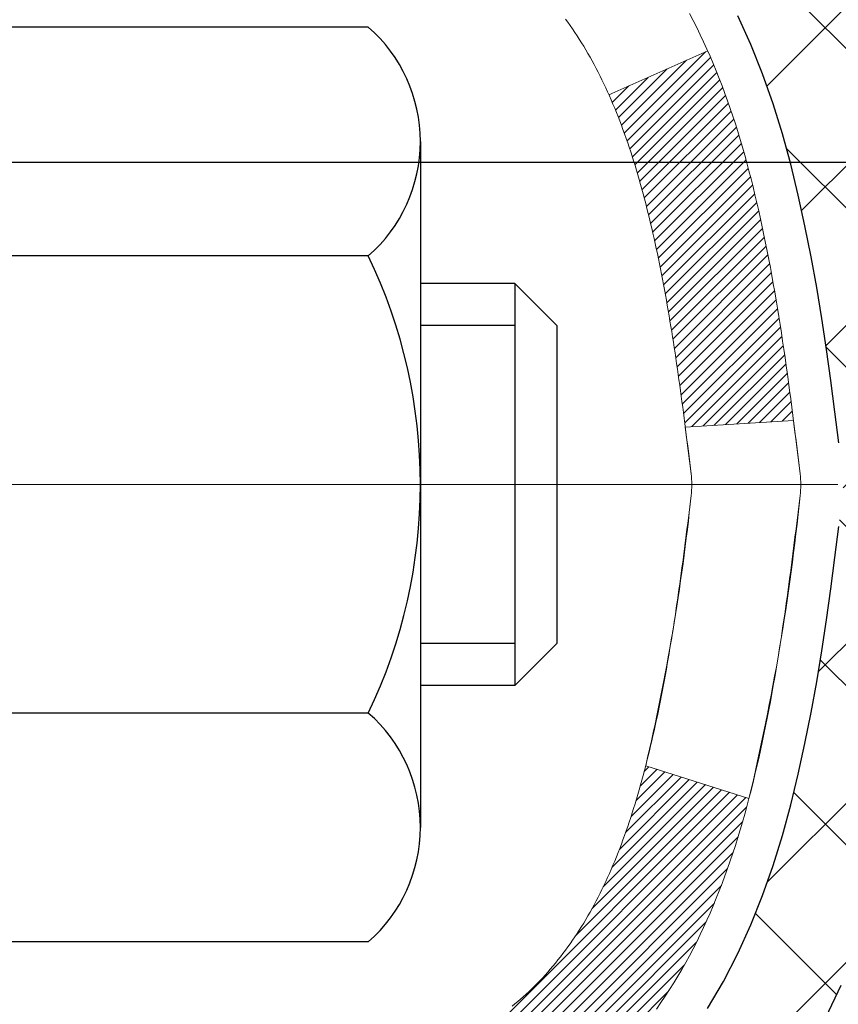
# Model space of a CAD drawing. Extents: x -7 to 3254, y -7 to 1977.
# Drawn here: x 20 to 21, y 17 to 17 of the extents above; entities that cross this region are included whole.
import ezdxf

# ---------------------------------------------------------------- set-up
doc = ezdxf.new("R2010")
doc.units = 0
doc.header["$LTSCALE"] = 5
doc.header["$MEASUREMENT"] = 0
doc.linetypes.add('CENTERX2', pattern=[4, 2.5, -0.5, 0.5, -0.5])
doc.layers.get('DEFPOINTS').update_dxf_attribs({"linetype": 'CONTINUOUS'})
for name, color, linetype, lineweight in [('CENTERLINE - L', 1, 'CENTERX2', 18), ('CONCRETE - H', 130, 'CONTINUOUS', 9), ('DECK COAT - H', 20, 'CONTINUOUS', 20), ('DECK COAT - L', 22, 'CONTINUOUS', 18), ('DIMS', 50, 'CONTINUOUS', 25), ('MIG FOOT - H', 251, 'CONTINUOUS', 20), ('MIG RETAINER - H', 251, 'CONTINUOUS', 20), ('PVC SIDESHEET - H', 170, 'CONTINUOUS', 20), ('PVC SIDESHEET - L', 150, 'CONTINUOUS', 25), ('SCREW - L', 1, 'CONTINUOUS', 25)]:
    doc.layers.add(name, color=color, linetype=linetype, lineweight=lineweight)
doc.dimstyles.get("Standard").update_dxf_attribs({"dimtxt": 0.18, "dimasz": 0.18, "dimexe": 0.18, "dimexo": 0.0625, "dimgap": 0.09, "dimtad": 0, "dimtih": 1, "dimtoh": 1, "dimdec": 4, "dimzin": 0, "dimdsep": 46, "dimtxsty": 'Standard', "dimcen": 0.09, "dimadec": 0, "dimazin": 0, "dimtfac": 1, "dimtdec": 4, "dimtofl": 0, "dimtmove": 0, "dimatfit": 3, "dimfxl": 1, "dimtolj": 1, "dimtzin": 0, "dimarcsym": 0})

# ---------------------------------------------------------------- blocks, each defined once
blk = doc.blocks.new('*D25')
at = {"layer": 'DEFPOINTS', "color": 0, "transparency": 16777216}
for p in [(33.07852855047287, 18.61278379296891), (19.57852855047264, 17.88739009218534), (33.07852855047287, 17.33675605271605)]:
    blk.add_point(p, dxfattribs=at)
at = {"layer": 'DIMS', "color": 0, "lineweight": -2, "transparency": 16777216}
for p, q in [((33.07852855047287, 18.31278379296891), (33.07852855047287, 17.03675605271605)), ((19.57852855047264, 17.58739009218534), (19.57852855047264, 17.03675605271605)), ((19.87852855047264, 17.33675605271605), (21.82462395537875, 17.33675605271605)), ((32.77852855047287, 17.33675605271605), (24.92462395537875, 17.33675605271605))]:
    blk.add_line(p, q, dxfattribs=at)
at = {"layer": 'DIMS', "color": 0, "transparency": 16777216}
for points in [[(19.87852855047264, 17.38675605271606), (19.87852855047264, 17.28675605271605), (19.57852855047264, 17.33675605271605)], [(32.77852855047287, 17.38675605271606), (32.77852855047287, 17.28675605271605), (33.07852855047287, 17.33675605271605)]]:
    blk.add_solid(points, dxfattribs=at)
at = {"layer": 'DIMS', "color": 0, "transparency": 16777216, "insert": (23.37462395537875, 17.33675605271605), "char_height": 0.3, "attachment_point": 5}
blk.add_mtext('\\A1;13 1/2 IN\\P [342.9mm]', dxfattribs=at)

msp = doc.modelspace()

# ---------------------------------------------------------------- hatches: boundary and pattern name
at = {"layer": 'CONCRETE - H'}
h = msp.add_hatch(dxfattribs=at)
h.set_pattern_fill('AR-CONC', color=256, scale=0.21)
h.set_pattern_definition([(49.99999999999999, (0, 0), (1.506246383461582, -0.1317794834634497), [0.1575, -1.7325]), (355, (0, 0), (-0.2913778005873, 1.579603480770025), [0.126, -1.386]), (100.45144446, (0.1255205301, -0.0109816224), (1.214868578126935, 1.447823981034122), [0.1338544032, -1.4723984352]), (46.18420000000002, (0, 0.42), (2.241206794410302, -0.3475904896654607), [0.23625, -2.598749999999999]), (96.63563549, (0.1867671645, 0.3910340553), (1.96279008591588, 2.045649061626556), [0.2007817182, -2.208598895999999]), (351.1841639899999, (0, 0.42), (1.962790084615023, 2.045649060566979), [0.189, -2.0790000021]), (21, (0.21, 0.315), (1.25350480944877, -0.8454996703972115), [0.1575, -1.7325]), (326.0000000000001, (0.21, 0.315), (0.5109621970353216, 1.522815094598391), [0.126, -1.386]), (71.45144474, (0.3144587334, 0.2445416946), (1.764466991132939, 0.677315420893343), [0.133854399, -1.4723984352]), (37.50000000000001, (0, 0), (0.0255356961663104, 0.6990770930457542), [0, -1.3692, 0, -1.407, 0, -1.39125]), (7.499999999999999, (0, 0), (0.552446028628512, 0.8282645949529565), [0, -0.8021999999999999, 0, -1.3377, 0, -0.53025]), (327.5, (-0.4683, 0), (1.121027115962059, -0.04736523064219748), [0, -0.525, 0, -1.638, 0, -2.1735]), (317.5, (-0.6783, 0), (1.224690955619011, 0.2102204628978672), [0, -0.6825, 0, -1.0878, 0, -1.5435])])
edge = h.paths.add_edge_path()
edge.add_spline(control_points=[(37.37451521163865, 19.11278379296891), (36.40337236275048, 16.39813662006452), (30.26634613562479, 18.01917940019027), (26.00499937997284, 17.94140366339463), (20.00246562570289, 18.01456588622382), (20.05844680699759, 7.33259823897269), (26.57607104244083, 8.19813354407455), (26.62447032400182, 7.030039489729231)], knot_values=[0, 0, 0, 0, 7.296510248552251, 12.85161920962659, 14.76242332190188, 24.08702819005981, 27.45368942504498, 27.45368942504498, 27.45368942504498, 27.45368942504498], degree=3, periodic=0)
edge.add_line((26.62447032400155, 7.030039489729688), (26.13146867197952, 7.030039489728324))
edge.add_line((26.13146867197952, 7.030039489728324), (26.13146867197952, 7.156023498241325))
edge.add_line((26.13146867197952, 7.156023498241325), (26.13146867197952, 7.226889498241235))
edge.add_line((26.13146867197952, 7.226889498241235), (25.46178497197957, 7.226889498241235))
edge.add_arc((25.46178497197956, 7.266259498241201), 0.03936999999996615, 240.0000000000215, 270.0000000000155, ccw=False)
edge.add_line((25.44209997197959, 7.232164078094229), (25.30633906436174, 7.310545674652872))
edge.add_arc((25.25122106436189, 7.215078498241601), 0.1102359999996547, 59.99999999998793, 89.99999999998707)
edge.add_line((25.25122106436191, 7.325314498241255), (24.34326312333297, 7.325314498241255))
edge.add_arc((24.34326312333293, 7.364684498241214), 0.03936999999995905, 240.0000326787753, 270.0000000000621, ccw=False)
edge.add_line((24.32357814277935, 7.330589066866878), (23.64349093717408, 7.723237080912099))
edge.add_arc((23.58349099644695, 7.619313998237438), 0.1199999999994291, 60.00003267868644, 90.00000000014926)
edge.add_line((23.58349099644664, 7.739313998236867), (23.37204961388687, 7.739313998236867))
edge.add_arc((23.37204961388694, 7.778683998236735), 0.03936999999986845, 224.9999999997752, 269.9999999999018, ccw=False)
edge.add_line((23.34421081991161, 7.750845204261623), (23.22774429577868, 7.867311728394611))
edge.add_arc((22.97804232147196, 7.617609754087873), 0.3531319186159149, 45.00000000000204, 76.09799910895669)
edge.add_arc((22.68875772838951, 6.448839980647335), 1.557170273114275, 76.09799910897225, 103.9020008910975)
edge.add_arc((22.39947313530545, 7.61760975408673), 0.3531319186166348, 103.9020008910506, 134.9999999999047)
edge.add_line((22.14977116099863, 7.867311728394384), (22.03330463686569, 7.750845204261623))
edge.add_arc((22.00546584289048, 7.77868399823683), 0.03936999999985058, 270.0000000000052, 315.00000000000273, ccw=False)
edge.add_line((22.00546584289049, 7.73931399823698), (21.35819903920213, 7.73931399823698))
edge.add_line((21.35819903920213, 7.73931399823698), (20.35983270085649, 7.73931399823698))
edge.add_arc((20.3598327008564, 7.778683998236914), 0.03936999999993418, 179.9999999999586, 270.00000000012403, ccw=False)
edge.add_line((20.32046270085647, 7.778683998236943), (20.32046270080127, 16.46649612387296))
edge.add_arc((20.35983270080114, 16.46649612387302), 0.03936999999986668, 104.1702139157156, 180.0000000000931, ccw=False)
edge.add_line((20.35019479205295, 16.50466820286999), (20.40356664724607, 16.52553141215105))
edge.add_line((20.40356664724607, 16.52553141215105), (20.44842208747309, 16.54866067994442))
edge.add_line((20.44842208747309, 16.54866067994442), (20.50243763088332, 16.58859193786373))
edge.add_line((20.50243763088332, 16.58859193786373), (20.50140266990752, 16.58975787696386))
edge.add_line((20.50140266990752, 16.58975787696386), (20.53314765725884, 16.62033385699976))
edge.add_line((20.53314765725884, 16.62033385699976), (20.5676097104926, 16.66304745662228))
edge.add_line((20.5676097104926, 16.66304745662228), (20.59727286150468, 16.70986660339292))
edge.add_line((20.59727286150468, 16.70986660339292), (20.62189980372551, 16.75920724276182))
edge.add_line((20.62189980372551, 16.75920724276182), (20.6419908707993, 16.81038226777412))
edge.add_line((20.6419908707993, 16.81038226777412), (20.65806671070459, 16.86269817571338))
edge.add_line((20.65806671070459, 16.86269817571338), (20.6708389342881, 16.91597484542979))
edge.add_line((20.6708389342881, 16.91597484542979), (20.68098528171544, 16.96991143795083))
edge.add_line((20.68098528171544, 16.96991143795083), (20.69185452184422, 17.04184363703359))
edge.add_line((20.69185452184422, 17.04184363703359), (20.69144430752692, 17.04188650659319))
edge.add_line((20.69144430752692, 17.04188650659319), (20.69513823496868, 17.07079448075001))
edge.add_line((20.69513823496868, 17.07079448075001), (20.70165201409952, 17.12528029337102))
edge.add_line((20.70165201409952, 17.12528029337102), (20.70081979768469, 17.13235754931122))
edge.add_arc((17.9142380106723, 16.83093215088972), 2.802837013906213, 6.173697454014757, 7.38802571417789)
edge.add_line((20.69380603372053, 17.19134432017711), (20.68661686948639, 17.24496420753769))
edge.add_line((20.68661686948639, 17.24496420753769), (20.67785362075557, 17.29909751522916))
edge.add_line((20.67785362075557, 17.29909751522916), (20.6669065590786, 17.35285367208269))
edge.add_line((20.6669065590786, 17.35285367208269), (20.65310886236597, 17.40583993278608))
edge.add_line((20.65310886236597, 17.40583993278608), (20.63577712711901, 17.45778726798915))
edge.add_line((20.63577712711901, 17.45778726798915), (20.60841470813801, 17.52210391723509))
edge.add_line((20.60841470813801, 17.52210391723509), (20.60715969272991, 17.52152452626285))
edge.add_line((20.60715969272991, 17.52152452626285), (20.58795237738224, 17.55705532507682))
edge.add_line((20.58795237738224, 17.55705532507682), (20.55659827745842, 17.60275805432957))
edge.add_line((20.55659827745842, 17.60275805432957), (20.52064774896593, 17.64374085846089))
edge.add_line((20.52064774896593, 17.64374085846089), (20.47831657937257, 17.68131522867304))
edge.add_line((20.47831657937257, 17.68131522867304), (20.43325857909235, 17.71123717330818))
edge.add_line((20.43325857909235, 17.71123717330818), (20.4331977411926, 17.71113594172391))
edge.add_line((20.4331977411926, 17.71113594172391), (20.39287898740236, 17.72962619062923))
edge.add_line((20.39287898740236, 17.72962619062923), (20.36539643352438, 17.74036919873822))
edge.add_line((20.36539643352438, 17.74036919873822), (20.34376151270317, 17.7485432220949))
edge.add_arc((20.3598327008013, 17.78448364241966), 0.03937000000008177, 179.9999999999845, 245.907623835527, ccw=False)
edge.add_line((20.32046270080122, 17.78448364241967), (20.32046270080122, 17.97371869127835))
edge.add_line((20.32046270080122, 17.97371869127835), (20.22203770080159, 17.97371869127835))
edge.add_line((20.22203770080159, 17.97371869127835), (20.22203770080154, 17.9782712473982))
edge.add_arc((20.26140770080159, 17.97827124739838), 0.03937000000005142, 122.90315213937629, 180.0000000002637, ccw=False)
edge.add_line((20.24002110416569, 18.01132590492705), (20.55523904462149, 18.21527413640013))
edge.add_arc((20.37754920080004, 18.41396648982799), 0.2665564328767793, 311.8061494065078, 359.036929398976)
edge.add_line((20.64406797891252, 18.40948621958785), (20.73384933858569, 18.40948621958785))
edge.add_line((20.73384933858569, 18.40948621958785), (20.93266823622366, 18.40948621958785))
edge.add_arc((20.93266823622366, 18.48822637706814), 0.07874015748029706, 270, 360)
edge.add_line((21.01140839370396, 18.48822637706814), (21.0114083937039, 18.61278379296891))
edge.add_line((21.0114083937039, 18.61278379296891), (33.07852855047287, 18.61278379296891))
edge.add_line((33.07852855047287, 18.61278379296891), (33.07852855047287, 19.11278379296891))
edge.add_line((33.07852855047287, 19.11278379296891), (37.37451521163865, 19.11278379296891))
at = {"layer": 'DECK COAT - H'}
h = msp.add_hatch(dxfattribs=at)
h.set_pattern_fill('ANSI31', color=256, scale=0.03937, style=0)
h.set_pattern_definition([(45, (-164.2076507462005, 118.218767144185), (-0.003479849246914297, 0.003479849246914297), [])])
h.paths.add_polyline_path([(20.05274670081911, 16.0190536842274), (20.1236127008064, 16.01905368422729), (20.12361270080629, 15.78283368422728), (20.05274670081866, 15.7828336842274)])
h.paths.add_polyline_path([(20.05274670082002, 16.49149368422741), (20.12361270080675, 16.49149368422729), (20.12361270080663, 16.25527368422729), (20.05274670081957, 16.2552736842274)])
h.paths.add_polyline_path([(20.37759087996398, 16.86801685763658), (20.37877985489973, 16.87066699449338), (20.37995160023564, 16.87334164309607), (20.38110631470357, 16.8760406946559), (20.38224419703528, 16.87876404038445), (20.38336544596251, 16.88151157149298), (20.38447026021714, 16.88428317919283), (20.38555883853093, 16.88707875469549), (20.38663137963562, 16.88989818921243), (20.38768808226308, 16.89274137395478), (20.38872914514519, 16.89560820013412), (20.38975476701359, 16.89849855896182), (20.39076514660013, 16.90141234164912), (20.3917604826367, 16.90434943940761), (20.39274097385493, 16.90730974344854), (20.39370681898669, 16.91029314498326), (20.39465821676384, 16.91329953522325), (20.39559536591815, 16.91632880537986), (20.39651846518126, 16.91938084666447), (20.39742771328525, 16.92245555028853), (20.39832330896178, 16.9255528074633), (20.39920531291767, 16.92867162830942), (20.40007337584433, 16.93180821996191), (20.40092766423271, 16.93496184607966), (20.40176840481325, 16.93813214352383), (20.40256383649222, 16.94119555580721), (20.47023201097949, 16.91983080062107), (20.46884730142727, 16.91464716393), (20.46742397524503, 16.90948263440453), (20.46596094348405, 16.90433827336346), (20.46445650824074, 16.89921667038618), (20.46290903978962, 16.89411985667186), (20.46131726988352, 16.88904881270616), (20.45967993027563, 16.88400451897428), (20.45799575271866, 16.87898795596175), (20.45626346896569, 16.87400010415411), (20.45448181076966, 16.86904194403655), (20.45264950988343, 16.86411445609474), (20.45076529805993, 16.85921862081409), (20.44882790705225, 16.85435541867992), (20.44683606861321, 16.84952583017775), (20.44478851449588, 16.84473083579303), (20.442683976453, 16.83997141601105), (20.44052118623762, 16.83524855131748), (20.43829887560281, 16.83056322219761), (20.4360157763013, 16.82591640913699), (20.43367062008616, 16.82130909262082), (20.43126213871034, 16.81674225313475), (20.42878906392667, 16.8122168711642), (20.42625012748823, 16.80773392719459), (20.42364406114785, 16.80329440171124), (20.42096959665861, 16.79889927519969), (20.41822546577333, 16.79454952814547), (20.41541040024498, 16.79024614103378), (20.4125231318265, 16.78599009435027), (20.40956239227086, 16.78178236858037), (20.40652691518375, 16.7776239456889), (20.40341690606641, 16.77351703772524), (20.40023444059199, 16.76946554943549), (20.39698128797062, 16.76547318611335), (20.39365921741256, 16.76154365305194), (20.39026999812774, 16.75768065554485), (20.38681539932639, 16.75388789888541), (20.3832971902188, 16.75016908836722), (20.37971714001486, 16.74652792928339), (20.37607701792473, 16.74296812692762), (20.37237859315877, 16.73949338659315), (20.36862363492679, 16.73610741357345), (20.36481391243927, 16.73281391316198), (20.36095132504596, 16.72961631272995), (20.35703782633601, 16.72651757280232), (20.35307522158172, 16.72352076419804), (20.3490653156021, 16.72062895840293), (20.3450099132163, 16.71784522690336), (20.34091081924356, 16.7151726411854), (20.33677468107788, 16.71261689563312), (20.33260549076402, 16.71018196847751), (20.32839660690246, 16.70786589120428), (20.32414129934199, 16.70566664631122), (20.31983283793141, 16.70358221629601), (20.31809572482092, 16.70279817827145), (20.28971596470268, 16.76772716332835), (20.2924972520845, 16.7690598900648), (20.2960493925379, 16.77092042248216), (20.2996084141617, 16.77294701199548), (20.30321564413936, 16.77516726733586), (20.30685042057365, 16.77757305541684), (20.31050848298827, 16.78016609489373), (20.31416802296343, 16.78293490262979), (20.31782741779051, 16.78588171681861), (20.32147468781494, 16.78899864418725), (20.32510204841168, 16.79228092333449), (20.328701602389, 16.79572366619595), (20.33225995325682, 16.79931634401976), (20.33577248617797, 16.80305464074263), (20.33922685478609, 16.80692446649573), (20.34261558559984, 16.81091664633243), (20.34593121637494, 16.81502201654268), (20.34916628510035, 16.81923141294385), (20.35231187350456, 16.82353367879807), (20.35536107999729, 16.82791983549896), (20.35833215929716, 16.83241120321202), (20.36122306884903, 16.83700235581432), (20.36403638348423, 16.84169499010488), (20.36677374102504, 16.84648938638099), (20.36943677929133, 16.85138582490288), (20.37202718481302, 16.85638467989486), (20.37454658663279, 16.86148624152736), (20.3763844766965, 16.86539134131431)])
h.paths.add_polyline_path([(20.41156834409838, 17.27028189350369), (20.41088309256844, 17.27363587254888), (20.41018724072381, 17.27697790107356), (20.4094805618343, 17.28030761593914), (20.40876282916969, 17.2836246540063), (20.40803381599966, 17.28692865213645), (20.40729329559389, 17.29021924719052), (20.40654104122217, 17.29349607602944), (20.40577682615429, 17.2967587755146), (20.40500042366006, 17.30000698250683), (20.40421160700902, 17.30324033386728), (20.40341014947097, 17.306458466457), (20.40259582431582, 17.30966101713727), (20.40176840481314, 17.3128476227688), (20.40092766423271, 17.31601792021308), (20.40007337584433, 17.31917154633084), (20.39920531291767, 17.32230813798333), (20.39832330896178, 17.32542695882944), (20.39742771328525, 17.32852421600421), (20.39651846518126, 17.33159891962816), (20.39559536591804, 17.33465096091288), (20.39465821676384, 17.3376802310695), (20.39370681898669, 17.34068662130949), (20.39274097385493, 17.34367002284421), (20.3917604826367, 17.34663032688513), (20.39076514660013, 17.34956742464362), (20.38975476701359, 17.35248120733092), (20.38872914514519, 17.35537156615862), (20.38768808226308, 17.35823839233797), (20.38663137963562, 17.36108157708031), (20.38555883853081, 17.36390101159714), (20.38447026021703, 17.36669658709991), (20.3833654459624, 17.36946819479977), (20.38224419703528, 17.37221572590829), (20.38053483386278, 17.37630682282099), (20.37848685238754, 17.38098158500941), (20.44320014490603, 17.40984103360836), (20.44478851449577, 17.4062489304996), (20.44683606861321, 17.40145393611499), (20.44882790705213, 17.39662434761271), (20.45076529805982, 17.39176114547865), (20.45264950988332, 17.38686531019789), (20.45448181076955, 17.38193782225608), (20.45626346896569, 17.37697966213864), (20.45799575271866, 17.37199181033088), (20.45967993027551, 17.36697524731846), (20.46131726988352, 17.36193095358647), (20.46290903978951, 17.35685990962077), (20.46445650824074, 17.35176309590645), (20.46596094348405, 17.34664149292917), (20.46742397524503, 17.34149713188822), (20.46884730142727, 17.33633260236263), (20.47023201097949, 17.33114896567156), (20.47157918729937, 17.32594726815375), (20.4728899137852, 17.3207285561474), (20.47416527383501, 17.31549387599136), (20.47540635084664, 17.31024427402383), (20.47661422821847, 17.30498079658366), (20.47778998934831, 17.29970449000928), (20.47893471763433, 17.29441640063908), (20.48004949647458, 17.28911757481171), (20.48113540926698, 17.2838090588657), (20.48219353940982, 17.27849189913957), (20.48322497030091, 17.27316714197184), (20.48423078533853, 17.26783583370104), (20.4852120679206, 17.2624990206657), (20.4861699012452, 17.25715774835624), (20.48710491019921, 17.25181105250601), (20.48801766221226, 17.24645747585453), (20.4889091006325, 17.2410970966057), (20.48978016880807, 17.23572999296346), (20.49063181008722, 17.2303562431315), (20.49146496781822, 17.22497592531386), (20.49228058534931, 17.21958911771435), (20.49307960602852, 17.21419589853701), (20.49386297320422, 17.20879634598543), (20.49463163022443, 17.20339053826376), (20.49538652043753, 17.19797855357581), (20.49612858719166, 17.19256047012527), (20.49685877383507, 17.18713636611631), (20.49757802371579, 17.18170631975261), (20.49828728018218, 17.17627040923799), (20.49898748658251, 17.1708287127766), (20.49940711242601, 17.16752590850854), (20.42851210182874, 17.16325567000035), (20.42821959011582, 17.16553337605774), (20.42775126174973, 17.16914643140706), (20.42727951659032, 17.17275032608643), (20.42680407442998, 17.17634516395219), (20.42632465506114, 17.17993104886079), (20.4258409782762, 17.18350808466869), (20.42535276386747, 17.18707637523221), (20.42485973162758, 17.19063602440792), (20.42436160134883, 17.19418713605216), (20.42385809282354, 17.19772981402116), (20.4233489258441, 17.2012641621717), (20.42283382020304, 17.20479028435989), (20.42231249569278, 17.20830828444241), (20.42178467210562, 17.21181826627537), (20.42125006923396, 17.21532033371545), (20.42070840687023, 17.21881459061899), (20.42015940480684, 17.22230114084243), (20.41960278283619, 17.225780088242), (20.41903826075071, 17.2292515366745), (20.4184655583428, 17.23271558999591), (20.41788439540488, 17.23617235206291), (20.41729449172925, 17.23962192673196), (20.41669556710843, 17.24306441785927), (20.41608734134041, 17.24649992928596), (20.4154699435656, 17.24992739408401), (20.41484353258801, 17.25334545033422), (20.41420788167733, 17.25675373489753), (20.41356276410323, 17.26015188463509), (20.41290795313552, 17.26353953640785), (20.41224322204408, 17.26691632707696)])
h.paths.add_polyline_path([(20.56345938611543, 17.44753994300652), (20.55587597568768, 17.46498308328717), (20.54771297004737, 17.48213135020183), (20.54269288514143, 17.49176275119419), (20.60707050871707, 17.5214833535573), (20.61395619763351, 17.50768771906098), (20.62165641334201, 17.4909786679234), (20.62884747672655, 17.47407573614203), (20.63554774094752, 17.45700913694964), (20.6417801167085, 17.43979487941215), (20.64757004681445, 17.42244108097611), (20.6529430012144, 17.40495577449144), (20.65792444985681, 17.38734699280781), (20.66253986269072, 17.36962276877546), (20.66681470966472, 17.35179113524396), (20.67077446072761, 17.33386012506355), (20.67444458582798, 17.31583777108381), (20.67785055491498, 17.29773210615474), (20.67973977058904, 17.28688756769668), (20.61095350613294, 17.27584303401852), (20.60982224118987, 17.28244193784531), (20.60630425879521, 17.30114931478181), (20.60244400105188, 17.31982219313943), (20.59820795448053, 17.33844921820037), (20.59356976335454, 17.35700142709072), (20.58850407758001, 17.37544738306826), (20.58298554706283, 17.39375564939076), (20.57698882170899, 17.41189478931608), (20.57048855142449, 17.42983336610212)])
h.paths.add_polyline_path([(20.24959670074628, 17.89837308015979), (20.3204627007463, 17.89837308015979), (20.3204627007463, 17.78448364241967, 0.328288350635692), (20.34812349237615, 17.74689519553306), (20.36539643346958, 17.74036919873822), (20.38257302964388, 17.73365481866983), (20.39955693598046, 17.72656367205434), (20.41625180755995, 17.7189073756183), (20.43256129946366, 17.71049754608805), (20.43274806522339, 17.71038770081748), (20.39545521386555, 17.64833403945784), (20.37967054244285, 17.65626138195478), (20.36233178038225, 17.66422876037893), (20.34475030351058, 17.67182439715543), (20.32704746923258, 17.67923416310805, -0.3282898029372711), (20.24959670074628, 17.78448198631872)])
h.paths.add_polyline_path([(20.05274670074647, 17.70698647428321), (20.05274670074647, 17.80338888970152), (20.12361270074649, 17.80338888970152), (20.12361270074661, 17.70698647428299, 0.3551910535763121), (20.23327232658772, 17.57209443320608), (20.21295504464393, 17.50402895893183, -0.3471262797452059)])
at = {"layer": 'MIG FOOT - H'}
h = msp.add_hatch(dxfattribs=at)
h.set_pattern_fill('ANSI31', color=256, scale=1.9685, style=0)
h.set_pattern_definition([(45, (-928.1332468437208, -448.4498829325167), (-0.1739924623457148, 0.1739924623457148), [])])
h.paths.add_polyline_path([(19.98052818878313, 17.87561898971933), (19.81652818878314, 17.8756189897191), (19.81652818878382, 17.3131189897191), (19.98052818878335, 17.3131189897191)])
edge = h.paths.add_edge_path()
edge.add_line((19.98052818878358, 16.9381189897191), (19.81652818878359, 16.9381189897191))
edge.add_line((19.81652818878359, 16.9381189897191), (19.81652818878359, 7.634368989719292))
edge.add_arc((20.17085818878371, 7.634368989719519), 0.3543300000001182, 180.0000000000092, 269.9999999999816)
edge.add_line((20.17085818878348, 7.280038989719401), (22.53527815778347, 7.280038989719401))
edge.add_line((22.53527815778347, 7.280038989719401), (22.53527815778313, 7.444038989719388))
edge.add_line((22.53527815778324, 7.444038989719388), (20.1708581887836, 7.444038989719388))
edge.add_arc((20.17085818878348, 7.634368989719292), 0.1903299999999604, 179.9999999999829, 270.0000000000342, ccw=False)
edge.add_line((19.98052818878358, 7.634368989719405), (19.98052818878358, 16.9381189897191))
h.paths.add_polyline_path([(23.50402818878337, 7.444038989719388), (22.97278121978337, 7.444038989719388), (22.97278121978337, 7.280038989719287), (23.50402818878359, 7.280038989719401)])
at = {"layer": 'MIG RETAINER - H'}
h = msp.add_hatch(dxfattribs=at)
h.set_pattern_fill('ANSI31', color=256, scale=0.47, style=0)
h.set_pattern_definition([(45, (-928.1332468437208, -419.148739238961), (-0.04154252339470966, 0.04154252339470967), [])])
h.paths.add_polyline_path([(19.57852818878513, 16.2036189897193), (19.57852818878376, 16.90473589685348), (19.65282452306582, 16.96932071491369), (19.81652818878359, 16.96932071491369), (19.81652818878405, 16.20361898971942)])
edge = h.paths.add_edge_path()
edge.add_arc((20.35852818878192, 18.65261898972165), 0.07800000000003138, 270.000000000501, 360.0000000000418)
edge.add_line((20.43652818878212, 18.65261898972165), (20.43652818878178, 18.91561898971872))
edge.add_arc((20.45652818878187, 18.91561898971906), 0.02000000000020918, 90.00000000195422, 180.0000000006514, ccw=False)
edge.add_line((20.45652818878119, 18.93561898971916), (20.54352818878107, 18.93561898972109))
edge.add_arc((20.54352818878186, 18.90561898972101), 0.03000000000002956, 2.1719870346714742e-10, 90.0000000013028, ccw=False)
edge.add_line((20.57352818878184, 18.90561898972112), (20.57352818878252, 18.37061898971399))
edge.add_arc((20.41652818878259, 18.37061898971388), 0.1569999999999254, -90.00000000033191, 6.230038707144558e-11, ccw=False)
edge.add_line((20.41652818878168, 18.21361898971384), (20.25026787382438, 18.21361898971475))
edge.add_arc((20.25026787383507, 18.1348793046833), 0.07873968503150763, 90.00000000777618, 177.4144840053407)
edge.add_arc((20.05672541476878, 18.14361898971868), 0.114999999999426, 275.2124696741832, 357.41448399788595, ccw=False)
edge.add_arc((20.06535610009399, 18.0490118479654), 0.02000000000000517, 160.3257550186187, 275.2124696744299, ccw=False)
edge.add_arc((19.93530913366266, 18.0955094621537), 0.1181095275611714, 340.3257550185371, 642.6342225154141)
edge.add_arc((19.96551729382298, 17.96074407838239), 0.02000000000040289, -10.621520467928804, 102.63422251394002, ccw=False)
edge.add_arc((19.90752818878303, 17.97161898972047), 0.07899999999997757, 270.0000000008245, 349.3784795304081, ccw=False)
edge.add_line((19.90752818878417, 17.8926189897204), (19.83352818878296, 17.89261898971927))
edge.add_arc((19.83352818878319, 17.87561898971933), 0.01699999999999591, 90.00000000076633, 180)
edge.add_line((19.81652818878314, 17.87561898971933), (19.81652818878382, 17.28191726452451))
edge.add_line((19.81652818878382, 17.2819172645244), (19.65282452306582, 17.2819172645244))
edge.add_line((19.65282452306582, 17.2819172645244), (19.57852818878376, 17.34650208258461))
edge.add_line((19.57852818878376, 17.34650208258472), (19.57852818878183, 18.90561898971839))
edge.add_arc((19.60852818878169, 18.90561898971839), 0.02999999999985903, 90.00000000043423, 180.0000000002171, ccw=False)
edge.add_line((19.60852818878146, 18.93561898971836), (19.67352818878163, 18.93561898971905))
edge.add_arc((19.67352818878175, 18.91561898971906), 0.01999999999998181, 0, 90.00000000065143, ccw=False)
edge.add_line((19.69352818878173, 18.91561898971906), (19.69352818878207, 18.65261898971755))
edge.add_arc((19.77152818878216, 18.65261898971767), 0.07799999999997453, 180.0000000000835, 270.0000000004176)
edge.add_line((19.77152818878261, 18.57461898971769), (19.77552818878263, 18.57461898971769))
edge.add_arc((19.77552818878229, 18.65261898971755), 0.07799999999986085, 270.000000000334, 360.0000000001671)
edge.add_line((19.85352818878204, 18.65261898971778), (19.8535281887817, 18.91561898971838))
edge.add_arc((19.87352818878179, 18.91561898971838), 0.01999999999998181, 90.00000000032571, 180, ccw=False)
edge.add_line((19.87352818878156, 18.93561898971836), (20.01497483683789, 18.93561898971927))
edge.add_line((20.01497483683801, 18.93561898971939), (20.01497483683801, 18.60472378350221))
edge.add_line((20.01497483683801, 18.60472378350221), (20.03426039923573, 18.58539317660041))
edge.add_line((20.03426039923573, 18.58539317660029), (20.03426039923573, 18.50825092701496))
edge.add_line((20.03426039923573, 18.50825092701496), (20.09211708642437, 18.469679802222))
edge.add_line((20.09211708642437, 18.469679802222), (20.149973773613, 18.50825092701496))
edge.add_line((20.149973773613, 18.50825092701496), (20.149973773613, 18.58539317660018))
edge.add_line((20.149973773613, 18.58539317660029), (20.16925933600982, 18.60467873899631))
edge.add_line((20.16925933600982, 18.60467873899631), (20.16925933600982, 18.93561898971939))
edge.add_line((20.16925933600982, 18.93561898971939), (20.25652818878183, 18.9356189897195))
edge.add_arc((20.25652818878183, 18.91561898971952), 0.01999999999998181, 0, 90, ccw=False)
edge.add_line((20.27652818878181, 18.91561898971952), (20.27652818878215, 18.65261898972142))
edge.add_arc((20.35452818878224, 18.65261898972165), 0.07800000000008822, 180.000000000167, 270.000000000334)
edge.add_line((20.35452818878269, 18.57461898972167), (20.35852818878271, 18.57461898972167))
at = {"layer": 'PVC SIDESHEET - H'}
h = msp.add_hatch(dxfattribs=at)
h.set_pattern_fill('ANSI37', color=256, scale=0.59055, style=0)
h.set_pattern_definition([(45, (-164.2076507462005, 118.218767144185), (-0.05219773870371446, 0.05219773870371446), []), (135, (-164.2076507462005, 118.218767144185), (-0.05219773870371446, -0.05219773870371446), [])])
h.paths.add_polyline_path([(20.15117170074683, 17.9043994510813), (20.1511717007466, 17.97827124739842, -0.2544175294253038), (20.20152523016617, 18.07082428847889), (20.42239509242205, 18.21372864769012, 0.4033078353723514), (20.57352818873636, 18.37061898978038), (20.57352818873636, 18.39546895577541, 0.02353096692885778), (20.57439920074529, 18.41396648982879), (20.57439920074381, 18.91199698982848, 0.4142135623729873), (20.55077720074377, 18.93561898982841), (20.17085670098021, 18.93561898982728), (20.17085670097998, 18.99467410537352), (20.19546280653771, 19.01435898981958), (20.53386963362021, 19.01435898982049, -0.4142135623730915), (20.64410563362043, 18.90412298982085), (20.64410563362179, 18.41396648982879, -0.213440768600962), (20.55523904456658, 18.21527413640024), (20.24002110411078, 18.01132590492716, 0.2544175294251872), (20.22203770074663, 17.97827124739842), (20.22203770074685, 17.9043994510813), (20.22203770074663, 17.72194135012285, 0.3306422189433676), (20.26400840337323, 17.66541153667606), (20.28776867527182, 17.65833992503508), (20.31082627524353, 17.65107976068748), (20.33350205543258, 17.64325995092952), (20.35563972309791, 17.63465141251515), (20.37708298549859, 17.62502506219823), (20.39767554989356, 17.61415181673283), (20.41726112354144, 17.6018025928729), (20.4356834450993, 17.58774839533066), (20.45282852689928, 17.57187865514504), (20.46870818631231, 17.55443523612473), (20.48335753768725, 17.53572526670189), (20.49681169537274, 17.51605587530844), (20.50910609293425, 17.49573211512438), (20.52029177337471, 17.47495756116484), (20.53044213085349, 17.45379048184168), (20.53963158970708, 17.43227595002043), (20.54792949742949, 17.41044437563016), (20.55540294091332, 17.38831963953317), (20.56211899670262, 17.36592559270196), (20.56814474134143, 17.34328608610952), (20.57354725137378, 17.32042497072871), (20.57839360334373, 17.29736609753218), (20.58275087379542, 17.2741333174929), (20.58668613927256, 17.25075048158362), (20.59026647631953, 17.22724144077722), (20.59355896148026, 17.20363004604633), (20.59663067129867, 17.17994014836393), (20.59954868231893, 17.15619559870277), (20.60238007108507, 17.13242024803583, -0.05933499155532457), (20.60236742337537, 17.11845331463826), (20.59954868231893, 17.09478416758964), (20.59663067129867, 17.07103961792859), (20.59355896148026, 17.04734972024619), (20.59026647631953, 17.02373832551541), (20.58668613927256, 17.00022928470901), (20.58275087379542, 16.97684644879962), (20.57839360334373, 16.95361366876034), (20.57354725137378, 16.93055479556381), (20.56814474134143, 16.907693680183), (20.56211899670262, 16.88505417359056), (20.55540294091332, 16.86266012675947), (20.54792949742949, 16.84053539066235), (20.53963158970708, 16.8187038162722), (20.53044213085349, 16.79718928445084), (20.52029177337471, 16.77602220512767), (20.50910609293425, 16.75524765116813), (20.49681169537274, 16.73492389098419), (20.48335753768714, 16.71525449959074), (20.46870818631231, 16.6965445301679), (20.45282852689928, 16.67910111114759), (20.4356834450993, 16.66323137096197), (20.41726112354144, 16.64917717341973), (20.39767554989356, 16.63682794955969), (20.37708298549859, 16.6259547040944), (20.35563972309791, 16.61632835377748), (20.33350205543258, 16.60771981536311), (20.31082627524353, 16.59990000560515), (20.28776867527182, 16.59263984125755), (20.26448554825873, 16.58571023907416, 0.3329817396557117), (20.2220377007464, 16.52903841617035), (20.15117170075649, 16.52903841617047), (20.1511717007466, 16.54399329200953, -0.3608117966093517), (20.24105431476261, 16.65233402938463), (20.26137213144403, 16.65668002244672), (20.28151551403829, 16.66144248526837), (20.30131002845832, 16.66703788760913), (20.32058124061672, 16.67388269922867), (20.33915621270643, 16.68238562597992), (20.35691251095426, 16.69269331804139), (20.3737891897386, 16.70463337545937), (20.38972902324457, 16.71801409692091), (20.40467478565705, 16.73264378111332), (20.41856925116139, 16.74833072672345), (20.43135519394258, 16.76488323243871), (20.44298652493654, 16.78212006819854), (20.45350246653908, 16.79994021744903), (20.46298168590471, 16.81827975129602), (20.47150306365057, 16.83707494155226), (20.4791454803937, 16.85626206003019), (20.48598781675133, 16.87577737854269), (20.49210895334062, 16.89555716890231), (20.49758777077847, 16.9155377029216), (20.50250314968213, 16.93565525241331), (20.50693337485558, 16.95584732052794), (20.51094303811095, 16.97607970905415), (20.51458304421629, 16.99634650612722), (20.51790370331565, 17.01664302876179), (20.5209553255533, 17.03696459397293), (20.52378822107363, 17.05730651877525), (20.5264527000208, 17.07766412018373), (20.52899907253908, 17.09803271521309), (20.5314656996149, 17.11830939393644, 0.06060086340155051), (20.53147764877264, 17.13257214541443), (20.52899907253908, 17.15294705107954), (20.5264527000208, 17.17331564610902), (20.52378822107363, 17.19367324751738), (20.5209553255533, 17.21401517231971), (20.51790370331565, 17.23433673753084), (20.51458304421629, 17.25463326016541), (20.51094303811095, 17.27490005723848), (20.50693337485558, 17.29513244576469), (20.50250314968213, 17.31532451387932), (20.49758777077847, 17.33544206337103), (20.49210895334062, 17.35542259739032), (20.48598781675133, 17.37520238774994), (20.4791454803937, 17.39471770626244), (20.47150306365057, 17.41390482474037), (20.46298168590471, 17.43270001499661), (20.45350246653908, 17.4510395488436), (20.44298652493654, 17.46885969809409), (20.43135519394258, 17.48609653385392), (20.41856925116139, 17.50264903956918), (20.40467478565705, 17.51833598517931), (20.38972902324457, 17.53296566937172), (20.3737891897386, 17.54634639083326), (20.35691251095426, 17.55828644825124), (20.33915621270643, 17.56859414031271), (20.32058124061672, 17.57709706706396), (20.30131002845832, 17.5839418786835), (20.28151551403829, 17.58953728102426), (20.26137213144403, 17.59429974384591), (20.24105431476261, 17.598645736908, -0.3608117966100778), (20.1511717007466, 17.70698647428321)])

# ---------------------------------------------------------------- linework, layer by layer
at = {"layer": 'CENTERLINE - L', "ltscale": 0.3}
msp.add_line((20.52854763333784, 17.1256189897191), (19.52952471425778, 17.1256189897191), dxfattribs=at)
at = {"layer": 'DECK COAT - L'}
msp.add_line((20.4432058460398, 17.40984357607795), (20.37848318920402, 17.38097995138128), dxfattribs=at)
for points in [[(20.43126213871022, 17.43423751315788), (20.43367062008616, 17.42967067367181), (20.43601577630119, 17.42506335715575), (20.4382988756027, 17.42041654409502), (20.44052118623762, 17.41573121497515), (20.442683976453, 17.41100835028158), (20.44478851449577, 17.40624893049971), (20.44683606861321, 17.40145393611499), (20.44882790705213, 17.39662434761271), (20.45076529805982, 17.39176114547865), (20.45264950988332, 17.38686531019789), (20.45448181076955, 17.38193782225608), (20.45626346896569, 17.37697966213864), (20.45799575271866, 17.37199181033088), (20.45967993027551, 17.36697524731846), (20.46131726988352, 17.36193095358658), (20.46290903978951, 17.35685990962077), (20.46445650824074, 17.35176309590645), (20.46596094348405, 17.34664149292917), (20.46742397524503, 17.34149713188822), (20.46884730142727, 17.33633260236263), (20.47023201097949, 17.33114896567156), (20.47157918729937, 17.32594726815375), (20.4728899137852, 17.3207285561474), (20.47416527383501, 17.31549387599136), (20.47540635084664, 17.31024427402383), (20.47661422821847, 17.30498079658366), (20.47778998934831, 17.29970449000928), (20.47893471763433, 17.29441640063908), (20.48004949647458, 17.28911757481171), (20.48113540926698, 17.2838090588657), (20.48219353940982, 17.27849189913957), (20.48322497030091, 17.27316714197184), (20.48423078533853, 17.26783583370104), (20.4852120679206, 17.2624990206657), (20.4861699012452, 17.25715774835624), (20.48710491019921, 17.25181105250601), (20.48801766221226, 17.24645747585453), (20.4889091006325, 17.2410970966057), (20.48978016880807, 17.23572999296334), (20.49063181008722, 17.2303562431315), (20.49146496781822, 17.22497592531386), (20.49228058534931, 17.21958911771446), (20.49307960602852, 17.21419589853701), (20.49386297320422, 17.20879634598543), (20.49463163022443, 17.20339053826376), (20.49538652043753, 17.19797855357581), (20.49612858719166, 17.19256047012527), (20.49685877383507, 17.18713636611631), (20.49757802371579, 17.18170631975261), (20.49828728018218, 17.1762704092381), (20.49898748658251, 17.1708287127766), (20.49967958677058, 17.16538130887989), (20.50036455885396, 17.15992829527136), (20.5010433894891, 17.15446977001659), (20.50171705304007, 17.14900582281609), (20.50238652387105, 17.14353654337083), (20.50305277634635, 17.13806202138164), (20.50371678483003, 17.13258234654927, -0.06026775604066575), (20.50371678483003, 17.11839741974347), (20.50305277634646, 17.1129177449111), (20.50238652387117, 17.10744322292192), (20.50171705304007, 17.10197394347665), (20.5010433894891, 17.09650999627627), (20.50036455885396, 17.09105147102139), (20.49967958677058, 17.08559845741286), (20.49898748658239, 17.08015105351615), (20.49828728018218, 17.07470935705476), (20.49757802371579, 17.06927344654014), (20.49685877383507, 17.06384340017644), (20.49612858719166, 17.05841929616747), (20.49538652043753, 17.05300121271694), (20.49463163022443, 17.04758922802898), (20.49386297320422, 17.0421834203072), (20.49307960602852, 17.03678386775573), (20.49228058534931, 17.03139064857839), (20.49146496781822, 17.02600384097889), (20.49063181008722, 17.02062352316125), (20.48978016880807, 17.0152497733294), (20.4889091006325, 17.00988266968704), (20.48801766221226, 17.00452229043822), (20.48710491019921, 16.99916871378673), (20.4861699012452, 16.99382201793651), (20.4852120679206, 16.98848074562704), (20.48423078533853, 16.9831439325917), (20.48322497030091, 16.9778126243209), (20.48219353940982, 16.97248786715318), (20.48113540926698, 16.96717070742704), (20.48004949647458, 16.96186219148103), (20.47893471763433, 16.95656336565366), (20.47778998934831, 16.95127527628347), (20.47661422821847, 16.94599896970897), (20.47540635084664, 16.9407354922688), (20.47416527383501, 16.93548589030138), (20.4728899137852, 16.93025121014523), (20.47157918729937, 16.92503249813899), (20.47023201097949, 16.91983080062107), (20.46884730142727, 16.91464716393), (20.46742397524503, 16.90948263440453), (20.46596094348405, 16.90433827336346), (20.46445650824074, 16.89921667038618), (20.46290903978962, 16.89411985667186), (20.46131726988352, 16.88904881270616), (20.45967993027563, 16.88400451897428), (20.45799575271866, 16.87898795596175), (20.45626346896569, 16.87400010415411), (20.45448181076966, 16.86904194403655), (20.45264950988343, 16.86411445609474), (20.45076529805993, 16.85921862081409), (20.44882790705225, 16.85435541867992), (20.44683606861321, 16.84952583017775), (20.44478851449588, 16.84473083579303), (20.442683976453, 16.83997141601105), (20.44052118623762, 16.83524855131748), (20.43829887560281, 16.83056322219761), (20.4360157763013, 16.82591640913699), (20.43367062008616, 16.82130909262082), (20.43126213871034, 16.81674225313475), (20.42878906392667, 16.8122168711642), (20.42625012748823, 16.80773392719459), (20.42364406114785, 16.80329440171124), (20.42096959665861, 16.79889927519969), (20.41822546577333, 16.79454952814547), (20.41541040024498, 16.79024614103378), (20.4125231318265, 16.78599009435027), (20.40956239227086, 16.78178236858037)], [(20.31508108815609, 16.78367016996015), (20.31691038063099, 16.78514325096819), (20.31873709504799, 16.78665911962173), (20.32056027422135, 16.7882171937498), (20.32237896096518, 16.78981689118132), (20.32419219809361, 16.79145762974497), (20.32599902842054, 16.79313882726979), (20.3277984947602, 16.79485990158457), (20.32958963992672, 16.79662027051825), (20.33137076667384, 16.79841857956728), (20.33313970002058, 16.80025263544178), (20.33489548898655, 16.80212127561822), (20.33663720159581, 16.80402335554197), (20.33836390587254, 16.80595773065818), (20.3400746698407, 16.80792325641221), (20.34176856152447, 16.80991878824909), (20.34344464894792, 16.81194318161408), (20.345102000135, 16.81399529195244), (20.34673968311012, 16.81607397470941), (20.34835676589699, 16.81817808533003), (20.34995231651993, 16.82030647925978), (20.351525403003, 16.82245801194358), (20.35307509337025, 16.82463153882691), (20.35460110828973, 16.82682664781044), (20.35610635692427, 16.82904646740246), (20.35759149005384, 16.83129153672405), (20.35905671241682, 16.83356189086965), (20.36050222875116, 16.83585756493392), (20.36192824379526, 16.8381785940112), (20.3633349622873, 16.84052501319604), (20.36472258896544, 16.8428968575829), (20.36609132856785, 16.84529416226621), (20.36744138583271, 16.84771696234066), (20.36877296549829, 16.85016529290044), (20.37008627230279, 16.85263918904036), (20.37138151098424, 16.85513868585463), (20.37265888628116, 16.8576638184378), (20.37391859023973, 16.86021460542759), (20.37516044636578, 16.8627905543151), (20.3763844766965, 16.86539134131431), (20.37759087996398, 16.86801685763658), (20.37877985489973, 16.87066699449338), (20.37995160023564, 16.87334164309607), (20.38110631470357, 16.8760406946559), (20.38224419703528, 16.87876404038445), (20.38336544596251, 16.88151157149298), (20.38447026021714, 16.88428317919283), (20.38555883853093, 16.88707875469549), (20.38663137963562, 16.88989818921243), (20.38768808226308, 16.89274137395478), (20.38872914514519, 16.89560820013412), (20.38975476701359, 16.89849855896182), (20.39076514660013, 16.90141234164912), (20.3917604826367, 16.90434943940761), (20.39274097385493, 16.90730974344854), (20.39370681898669, 16.91029314498326), (20.39465821676384, 16.91329953522325), (20.39559536591815, 16.91632880537986), (20.39651846518126, 16.91938084666447), (20.39742771328525, 16.92245555028853), (20.39832330896178, 16.9255528074633), (20.39920531291767, 16.92867162830942), (20.40007337584433, 16.93180821996191), (20.40092766423271, 16.93496184607966), (20.40176840481325, 16.93813214352383), (20.40259582431594, 16.94131874915547), (20.40341014947109, 16.94452129983563), (20.40421160700902, 16.94773943242546), (20.40500042366006, 16.95097278378591), (20.40577682615429, 16.95422099077814), (20.40654104122217, 16.9574836902633), (20.40729329559389, 16.96076051910222), (20.40803381599966, 16.96405111415629), (20.40876282916969, 16.96735511228633), (20.40948056183441, 16.97067215035361), (20.41018724072381, 16.97400186521907), (20.41088309256855, 16.97734389374386), (20.4115683440985, 16.98069787278905), (20.41224322204408, 16.98406343921567), (20.41290795313563, 16.9874402298849), (20.41356276410323, 16.99082788165776), (20.41420788167733, 16.99422603139521), (20.41484353258801, 16.99763431595852), (20.41546994356571, 17.00105237220862), (20.41608734134041, 17.00447983700678), (20.41669556710843, 17.00791534843347), (20.41729449172925, 17.01135783956079), (20.41788439540488, 17.01480741422984), (20.4184655583428, 17.01826417629684), (20.41903826075071, 17.02172822961836), (20.41960278283631, 17.02519967805074), (20.42015940480684, 17.02867862545042), (20.42070840687023, 17.03216517567375), (20.42125006923396, 17.03565943257729), (20.42178467210562, 17.03916150001737), (20.42231249569278, 17.04267148185045), (20.42283382020315, 17.04618948193286), (20.42334892584421, 17.04971560412116), (20.42385809282354, 17.05324995227159), (20.42436160134883, 17.05679263024069), (20.42485973162769, 17.06034374188494), (20.42535276386758, 17.06390339106053), (20.4258409782762, 17.06747168162417), (20.42632465506114, 17.07104871743206), (20.42680407442998, 17.07463460234067), (20.42727951659032, 17.07822944020643), (20.42775126174973, 17.0818333348858), (20.42821959011593, 17.08544639023501), (20.42868478061558, 17.08906869721397), (20.42914706480104, 17.0926997996479), (20.42960670956694, 17.09633939848675), (20.43006401094823, 17.09998745400833), (20.43051926498043, 17.10364392649069), (20.43097276769885, 17.10730877621177), (20.43142481513877, 17.11098196344972), (20.43187570333538, 17.11466344848236), (20.43232572832397, 17.11835319158774, 0.06064634801541299), (20.43232572832363, 17.132626574705), (20.43187570333504, 17.13631631781038), (20.43142481513854, 17.13999780284314), (20.43097276769873, 17.14367099008098), (20.43051926498043, 17.14733583980217), (20.43006401094823, 17.15099231228453), (20.42960670956694, 17.15464036780611), (20.42914706480104, 17.15827996664484), (20.42868478061558, 17.16191106907888), (20.42821959011582, 17.16553337605774), (20.42775126174973, 17.16914643140706), (20.42727951659032, 17.17275032608643), (20.42680407442998, 17.17634516395219), (20.42632465506114, 17.17993104886079), (20.4258409782762, 17.18350808466869), (20.42535276386747, 17.18707637523221), (20.42485973162758, 17.19063602440792), (20.42436160134883, 17.19418713605205), (20.42385809282354, 17.19772981402116), (20.4233489258441, 17.2012641621717), (20.42283382020304, 17.20479028435989), (20.42231249569278, 17.2083082844423), (20.42178467210562, 17.21181826627537), (20.42125006923396, 17.21532033371545), (20.42070840687023, 17.21881459061899), (20.42015940480684, 17.22230114084243), (20.41960278283619, 17.225780088242), (20.41903826075071, 17.2292515366745), (20.4184655583428, 17.23271558999591), (20.41788439540488, 17.23617235206291), (20.41729449172925, 17.23962192673196), (20.41669556710843, 17.24306441785927), (20.41608734134041, 17.24649992928596), (20.4154699435656, 17.24992739408401), (20.41484353258801, 17.25334545033422), (20.41420788167733, 17.25675373489753), (20.41356276410323, 17.26015188463498), (20.41290795313552, 17.26353953640785), (20.41224322204408, 17.26691632707696), (20.41156834409838, 17.27028189350369), (20.41088309256844, 17.27363587254888), (20.41018724072381, 17.27697790107356), (20.4094805618343, 17.28030761593914), (20.40876282916969, 17.2836246540063), (20.40803381599966, 17.28692865213645), (20.40729329559389, 17.29021924719052), (20.40654104122217, 17.29349607602944), (20.40577682615429, 17.2967587755146), (20.40500042366006, 17.30000698250683), (20.40421160700902, 17.30324033386728), (20.40341014947097, 17.306458466457), (20.40259582431582, 17.30966101713727), (20.40176840481314, 17.31284762276891), (20.40092766423271, 17.31601792021308), (20.40007337584433, 17.31917154633084), (20.39920531291767, 17.32230813798333), (20.39832330896178, 17.32542695882944), (20.39742771328525, 17.32852421600421), (20.39651846518126, 17.33159891962816), (20.39559536591804, 17.33465096091288), (20.39465821676384, 17.3376802310695), (20.39370681898669, 17.34068662130949), (20.39274097385493, 17.34367002284421), (20.3917604826367, 17.34663032688513), (20.39076514660013, 17.34956742464362), (20.38975476701359, 17.35248120733092), (20.38872914514519, 17.35537156615862), (20.38768808226308, 17.35823839233797), (20.38663137963562, 17.36108157708031), (20.38555883853081, 17.36390101159714), (20.38447026021703, 17.36669658709991), (20.3833654459624, 17.36946819479977), (20.38224419703528, 17.37221572590829), (20.38110631470357, 17.37493907163685), (20.37995160023564, 17.37763812319668), (20.37877985489962, 17.38031277179937), (20.37759087996386, 17.38296290865605), (20.3763844766965, 17.38558842497844), (20.37516044636578, 17.38818921197765), (20.37391859023973, 17.39076516086504), (20.37265888628104, 17.39331594785483), (20.37138151098424, 17.39584108043812), (20.37008627230267, 17.39834057725238), (20.36877296549829, 17.40081447339219), (20.36744138583271, 17.40326280395209), (20.36609132856773, 17.40568560402642), (20.36472258896532, 17.40808290870984), (20.3633349622873, 17.4104547530967), (20.36192824379526, 17.41280117228155), (20.36050222875116, 17.41512220135883), (20.3590567124167, 17.41741787542298), (20.35759149005384, 17.41968822956869), (20.35610635692416, 17.42193329889028), (20.35460110828973, 17.4241531184822), (20.35307509337025, 17.42634822746572), (20.351525403003, 17.42852175434905), (20.34995231651982, 17.43067328703296)], [(20.49940711242601, 17.16752590850854), (20.50371678483003, 17.13258234654938, -0.06026775604007103), (20.50371678483003, 17.11839741974347, -0.03359509241961115), (20.47023201097949, 16.91983080062107), (20.40256413392359, 16.94119546189972, 0.03200003056061227), (20.43232572833853, 17.11835319170723, 0.06064634744710538), (20.43232572832522, 17.13262657469215), (20.42851258569095, 17.163255699145), (20.49940809761353, 17.16752596784954)]]:
    msp.add_lwpolyline(points, format="xyb", dxfattribs=at)
at = {"layer": 'PVC SIDESHEET - L'}
for points in [[(20.52899907253908, 17.15294705107954), (20.5264527000208, 17.1733156461089), (20.52378822107363, 17.19367324751738), (20.5209553255533, 17.21401517231971), (20.51790370331565, 17.23433673753084), (20.51458304421629, 17.25463326016541), (20.51094303811095, 17.27490005723848), (20.50693337485558, 17.29513244576469), (20.50250314968213, 17.31532451387932), (20.49758777077847, 17.33544206337103), (20.49210895334062, 17.35542259739032), (20.48598781675133, 17.37520238774994), (20.4791454803937, 17.39471770626244), (20.47150306365057, 17.41390482474037), (20.46298168590471, 17.43270001499661)], [(20.44298652493654, 16.78212006819854), (20.45350246653908, 16.79994021744903), (20.46298168590471, 16.81827975129602), (20.47150306365057, 16.83707494155226), (20.4791454803937, 16.85626206003019), (20.48598781675133, 16.87577737854269), (20.49210895334062, 16.89555716890231), (20.49758777077847, 16.9155377029216), (20.50250314968213, 16.93565525241331), (20.50693337485558, 16.95584732052794), (20.51094303811095, 16.97607970905415), (20.51458304421629, 16.99634650612722), (20.51790370331565, 17.01664302876179), (20.5209553255533, 17.03696459397293), (20.52378822107363, 17.05730651877525), (20.5264527000208, 17.07766412018373), (20.52899907253908, 17.09803271521309)], [(20.53044213085349, 16.79718928445084), (20.52029177337471, 16.77602220512767)]]:
    msp.add_lwpolyline(points, dxfattribs=at)
at = {"layer": 'SCREW - L'}
for p, q in [((20.2208185090621, 17.42533455738385), (19.98052818878335, 17.42533455738385)), ((20.25494583049834, 17.35040642333854), (20.25494583049834, 16.90083761906612)), ((20.2208185090621, 17.27547828929312), (19.98052818878335, 17.27547828929312)), ((20.31687892614713, 17.25734248922538), (20.25494583049834, 17.25734248922538)), ((20.31687892614713, 17.25734248922538), (20.34432069031863, 17.22990072505388)), ((20.31687892614713, 17.25734248922538), (20.31687892614713, 16.99390155317928)), ((20.31687892614713, 17.22990072505388), (20.25494583049834, 17.22990072505388)), ((20.34432069031863, 17.22990072505388), (20.34432069031863, 17.02134331735078)), ((20.31687892614713, 17.02134331735078), (20.25494583049834, 17.02134331735067)), ((20.34432069031863, 17.02134331735078), (20.31687892614713, 16.99390155317928)), ((20.31687892614713, 16.99390155317928), (20.25494583049834, 16.99390155317928)), ((20.2208185090621, 16.97576575311166), (19.98052818878335, 16.97576575311155)), ((20.2208185090621, 16.82590948502082), (19.98052818878335, 16.82590948502082))]:
    msp.add_line(p, q, dxfattribs=at)
for centre, radius, start, end in [((20.15562805437861, 17.35040642333854), 0.09931777611984201, 311.0245651776153, 48.97543482238467), ((19.9088657081731, 17.12562202120239), 0.3460801223251866, 334.3412444721861, 25.65875552781395), ((20.15562805437838, 16.90083761906612), 0.09931777611989402, 311.0245651776153, 48.97543482238467)]:
    msp.add_arc(centre, radius, start, end, dxfattribs=at)

# ---------------------------------------------------------------- dimensions: what is measured, and where the dimension line sits
at = {"layer": 'DIMS'}
dim = msp.add_linear_dim(base=(33.07852855047287, 17.33675605271605), p1=(19.57852855047264, 17.88739009218534), p2=(33.07852855047287, 18.61278379296891), text='<>\\P[]', dimstyle='Standard', override={"dimtxt": 0.3, "dimasz": 0.3, "dimexe": 0.3, "dimexo": 0.3, "dimgap": 0.3, "dimlunit": 5, "dimpost": ' IN', "dimfrac": 2}, dxfattribs=at)
dim.commit()
dim.dimension.update_dxf_attribs({"geometry": '*D25', "text_midpoint": (23.37462395537875, 17.33675605271605), "dimtype": 160})

doc.saveas('drawing.dxf')
